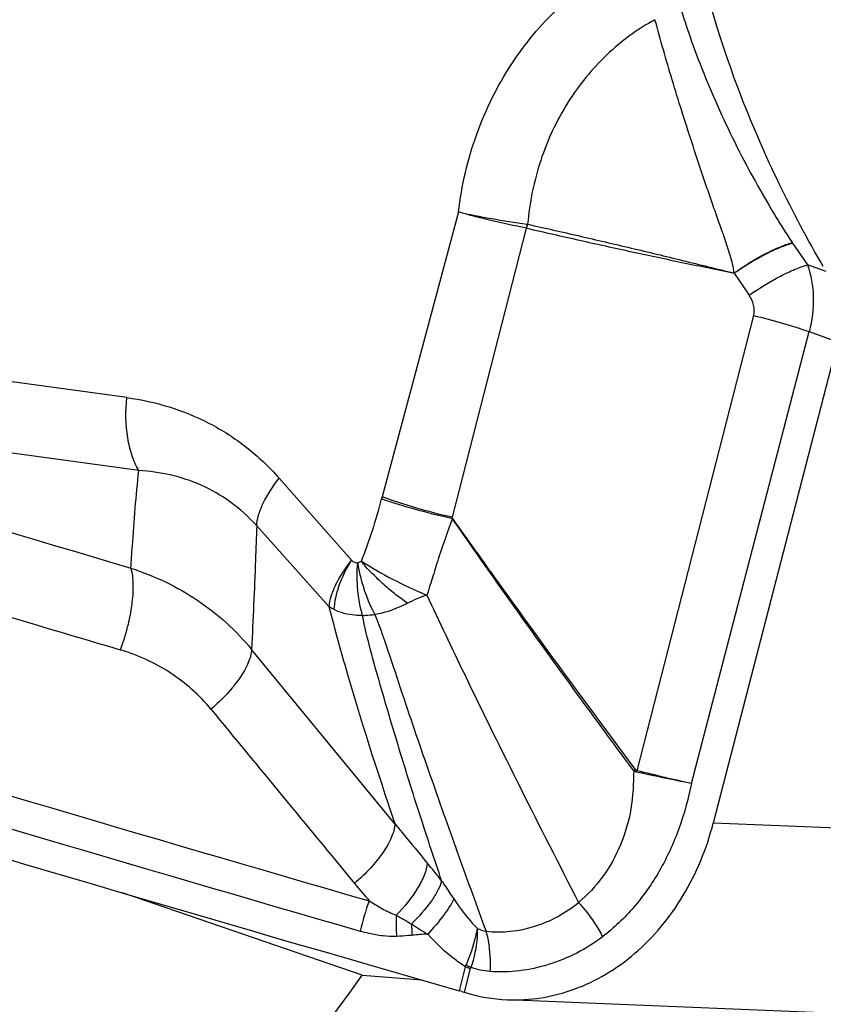
# Model space of a CAD drawing. Units: millimetres. Extents: x 0 to 594, y 0 to 420.
# Drawn here: x 145 to 147, y 94 to 97 of the extents above; entities that cross this region are included whole.
import ezdxf

# ---------------------------------------------------------------- set-up
doc = ezdxf.new("R2010")
doc.units = ezdxf.units.MM
doc.header["$LTSCALE"] = 32.67
doc.layers.add('607088417-000_CL', color=7, linetype='CONTINUOUS')
doc.layers.add('607088461-000_CL', color=7, linetype='CONTINUOUS')

msp = doc.modelspace()

# ---------------------------------------------------------------- linework, layer by layer
at = {"layer": '607088417-000_CL', "color": 9, "linetype": 'CONTINUOUS'}
for p, q in [((146.0221, 96.7067), (145.7749, 95.7833)), ((146.2443, 96.6673), (146.2426, 96.6544)), ((146.2419, 96.6546), (146.0013, 95.7167)), ((147.2138, 96.5134), (147.1534, 96.535)), ((146.9163, 96.5078), (146.9645, 96.4371)), ((144.9475, 96.1049), (142.9748, 96.3756)), ((146.9785, 96.3707), (146.6003, 94.8951)), ((146.7774, 94.8537), (147.1588, 96.3187)), ((147.1588, 96.3187), (147.2508, 96.2858)), ((144.9862, 95.868), (143.0117, 96.1418)), ((145.675, 95.5773), (145.4411, 95.8434)), ((145.6023, 95.4273), (145.3682, 95.6889)), ((145.8165, 94.7235), (145.3517, 95.2887)), ((149.1003, 94.6314), (146.8481, 94.7254)), ((146.0444, 94.2598), (146.0243, 94.1819)), ((146.0415, 94.1767), (146.0615, 94.2541)), ((146.0444, 94.2598), (146.0615, 94.2541))]:
    msp.add_line(p, q, dxfattribs=at)
at = {"layer": '607088417-000_CL', "color": 7, "linetype": 'CONTINUOUS'}
for p, q in [((147.1053, 96.6054), (147.1534, 96.535)), ((147.2454, 96.263), (146.8481, 94.7254)), ((146.0331, 94.1793), (146.0397, 94.1773)), ((146.0397, 94.1773), (146.0415, 94.1767)), ((148.4331, 94.0588), (146.181, 94.1528))]:
    msp.add_line(p, q, dxfattribs=at)
at = {"layer": '607088417-000_CL', "color": 9, "linetype": 'CONTINUOUS'}
for centre, radius, start, end in [((145.7768, 96.7757), 0.4821, 345.4052, 346.9582), ((146.2356, 96.6049), 0.063, 79.9958, 82.0608), ((146.2095, 95.9952), 1.0839, 34.2617, 34.3997), ((194.3565, 262.3709), 173.9782, 252.835112, 253.505585), ((192.5224, 255.5248), 167.1572, 252.579021, 253.456632), ((194.6031, 263.3933), 175.8472, 252.368669, 253.864342), ((144.1459, 96.194), 1.68, 338.3703, 345.6063), ((146.3479, 95.6298), 0.5932, 165.001, 165.6916), ((194.5985, 263.3814), 175.9369, 252.367582, 253.864336), ((146.8569, 94.5502), 0.436, 126.9016, 127.7131), ((147.0812, 94.7814), 0.4942, 166.698, 167.1978), ((144.1894, 93.1432), 2.2605, 38.1214, 39.99), ((148.5673, 96.912), 3.739, 219.5726, 220.7081), ((146.4942, 94.1903), 0.8121, 159.6046, 166.8352), ((146.5845, 94.4026), 0.7642, 178.1881, 183.3459), ((146.8182, 95.8738), 1.7541, 237.2693, 239.2889), ((146.6361, 94.4332), 0.7671, 182.6189, 185.3624), ((146.1266, 91.565), 2.8081, 94.1705, 95.1949), ((146.1363, 94.227), 0.0976, 156.8428, 160.3531), ((146.0959, 94.2452), 0.0355, 159.3057, 165.5646)]:
    msp.add_arc(centre, radius, start, end, dxfattribs=at)
at = {"layer": '607088417-000_CL', "color": 7, "linetype": 'CONTINUOUS'}
for centre, radius, start, end in [((194.6043, 263.3828), 176.0368, 252.367661, 253.98048), ((379.3387, 287.5103), 303.0435, 219.415813, 219.554159), ((145.8568, 93.5985), 0.6069, 73.1115, 73.9821), ((146.2048, 94.7104), 0.5581, 252.9868, 267.5548)]:
    msp.add_arc(centre, radius, start, end, dxfattribs=at)
for points, knots in [([(147.2047, 96.5295), (147.1031, 96.7045), (146.9329, 97.0535), (146.7956, 97.507), (146.743, 97.8525), (146.7295, 98.1611), (146.7613, 98.3875), (146.8078, 98.5241)], [0, 0, 0, 0, 0.291003, 0.555842, 0.677817, 0.792496, 1, 1, 1, 1]), ([(146.181, 94.1528), (146.2174, 94.1513), (146.2913, 94.1556), (146.3994, 94.1838), (146.5023, 94.2329), (146.6305, 94.3255), (146.763, 94.4867), (146.8268, 94.6429), (146.8481, 94.7254)], [0, 0, 0, 0, 0.115415, 0.232183, 0.351517, 0.474249, 0.73036, 1, 1, 1, 1])]:
    msp.add_open_spline(points, degree=3, knots=knots, dxfattribs=at)
at = {"layer": '607088417-000_CL', "color": 9, "linetype": 'CONTINUOUS'}
for points, knots in [([(146.0221, 96.7067), (146.0323, 96.7924), (146.0714, 96.9596), (146.1829, 97.1863), (146.3381, 97.3739), (146.4666, 97.4682), (146.5342, 97.505)], [0, 0, 0, 0, 0.26331, 0.519374, 0.765103, 1, 1, 1, 1]), ([(146.7248, 97.4229), (146.7483, 97.3431), (146.789, 97.2231), (146.8543, 97.0658), (146.9093, 96.9473), (146.9677, 96.8342), (147.0236, 96.7356), (147.0686, 96.6613), (147.0942, 96.6217), (147.1038, 96.6075)], [0, 0, 0, 0, 0.276718, 0.420465, 0.566172, 0.711077, 0.843456, 0.943024, 1, 1, 1, 1]), ([(146.6591, 97.3301), (146.6026, 97.2995), (146.4956, 97.2209), (146.3684, 97.0639), (146.2805, 96.8753), (146.2525, 96.7371), (146.2465, 96.6669)], [0, 0, 0, 0, 0.237622, 0.484179, 0.739706, 1, 1, 1, 1]), ([(146.9153, 96.5086), (146.915, 96.5184), (146.911, 96.5375), (146.9033, 96.5654), (146.8947, 96.5928), (146.8825, 96.6287), (146.8666, 96.673), (146.8481, 96.726), (146.8299, 96.7784), (146.8065, 96.8475), (146.7783, 96.9329), (146.7458, 97.0342), (146.7051, 97.1661), (146.6769, 97.2647), (146.6591, 97.3301)], [0, 0, 0, 0, 0.033935, 0.067553, 0.100828, 0.133953, 0.199735, 0.264857, 0.329353, 0.393216, 0.519085, 0.642577, 0.763825, 1, 1, 1, 1]), ([(146.0221, 96.7067), (146.0576, 96.6987), (146.1315, 96.6844), (146.2058, 96.6727), (146.2443, 96.6673)], [0, 0, 0, 0, 0.483843, 1, 1, 1, 1]), ([(146.2419, 96.6546), (146.2035, 96.6618), (146.1298, 96.6775), (146.0568, 96.6965), (146.0221, 96.7067)], [0, 0, 0, 0, 0.518867, 1, 1, 1, 1]), ([(146.2465, 96.6669), (146.3024, 96.6546), (146.4141, 96.6291), (146.5815, 96.5901), (146.7485, 96.5498), (146.8596, 96.522), (146.9153, 96.5086)], [0, 0, 0, 0, 0.250005, 0.500043, 0.750055, 1, 1, 1, 1]), ([(146.2434, 96.6543), (146.3002, 96.641), (146.4139, 96.6153), (146.5833, 96.5778), (146.7509, 96.5421), (146.8618, 96.5196), (146.9169, 96.5083)], [0, 0, 0, 0, 0.254138, 0.507308, 0.755464, 1, 1, 1, 1]), ([(146.9152, 96.5088), (146.9477, 96.5316), (146.9962, 96.5618), (147.0604, 96.5926), (147.0901, 96.6036), (147.1039, 96.6074)], [0, 0, 0, 0, 0.556803, 0.799197, 1, 1, 1, 1]), ([(147.1054, 96.6053), (147.0916, 96.6016), (147.0618, 96.5908), (146.9975, 96.5603), (146.9488, 96.5305), (146.9163, 96.5079)], [0, 0, 0, 0, 0.200812, 0.443582, 1, 1, 1, 1]), ([(146.9645, 96.4371), (146.9971, 96.4597), (147.0456, 96.4897), (147.1099, 96.5203), (147.1396, 96.5312), (147.1534, 96.535)], [0, 0, 0, 0, 0.556736, 0.799245, 1, 1, 1, 1]), ([(147.1534, 96.535), (147.1652, 96.502), (147.1775, 96.4287), (147.1683, 96.3553), (147.1588, 96.3187)], [0, 0, 0, 0, 0.480641, 1, 1, 1, 1]), ([(146.9785, 96.3707), (146.9813, 96.3816), (146.9814, 96.4058), (146.9712, 96.4273), (146.9645, 96.4371)], [0, 0, 0, 0, 0.486606, 1, 1, 1, 1]), ([(146.9785, 96.3707), (147.0101, 96.3635), (147.0707, 96.3478), (147.1304, 96.3289), (147.1588, 96.3187)], [0, 0, 0, 0, 0.518199, 1, 1, 1, 1]), ([(144.9862, 95.868), (144.9773, 95.8832), (144.9622, 95.9179), (144.9434, 95.997), (144.9428, 96.0615), (144.9475, 96.1049)], [0, 0, 0, 0, 0.218131, 0.461876, 1, 1, 1, 1]), ([(144.9474, 96.1049), (144.9938, 96.0985), (145.0858, 96.0784), (145.2173, 96.0249), (145.3385, 95.9469), (145.4089, 95.8801), (145.4411, 95.8434)], [0, 0, 0, 0, 0.246136, 0.492803, 0.742909, 1, 1, 1, 1]), ([(144.9603, 95.5524), (144.9619, 95.5762), (144.9691, 95.6815), (144.9776, 95.7868), (144.9862, 95.868)], [0, 0, 0, 0, 0.226115, 1, 1, 1, 1]), ([(145.3682, 95.6889), (145.3427, 95.7176), (145.2868, 95.7684), (145.1909, 95.8237), (145.0897, 95.857), (145.0205, 95.8661), (144.9862, 95.868)], [0, 0, 0, 0, 0.266114, 0.518829, 0.762128, 1, 1, 1, 1]), ([(145.3682, 95.6889), (145.3687, 95.7003), (145.3736, 95.7251), (145.395, 95.7788), (145.4209, 95.8177), (145.4411, 95.8434)], [0, 0, 0, 0, 0.198305, 0.433239, 1, 1, 1, 1]), ([(146.0027, 95.7123), (145.9626, 95.7211), (145.8854, 95.7403), (145.8094, 95.7637), (145.7732, 95.7765)], [0, 0, 0, 0, 0.516973, 1, 1, 1, 1]), ([(146.0013, 95.7167), (145.9617, 95.7258), (145.8855, 95.7458), (145.8106, 95.7701), (145.7749, 95.7833)], [0, 0, 0, 0, 0.517021, 1, 1, 1, 1]), ([(146.0027, 95.7123), (145.9866, 95.6715), (145.9649, 95.6097), (145.9396, 95.5263), (145.9266, 95.485), (145.9201, 95.4645)], [0, 0, 0, 0, 0.50309, 0.752342, 1, 1, 1, 1]), ([(146.0012, 95.7163), (146.0008, 95.7155), (146.0002, 95.7134), (146.0022, 95.7127), (146.003, 95.7125)], [0, 0, 0, 0, 0.500477, 1, 1, 1, 1]), ([(146.5901, 94.8952), (146.54, 94.9628), (146.3411, 95.2329), (146.1458, 95.5057), (146.0027, 95.7123)], [0, 0, 0, 0, 0.25085, 1, 1, 1, 1]), ([(146.003, 95.7125), (146.0512, 95.6444), (146.173, 95.4743), (146.3696, 95.2026), (146.5196, 95.0001), (146.595, 94.8989)], [0, 0, 0, 0, 0.24861, 0.623798, 1, 1, 1, 1]), ([(145.3682, 95.6889), (145.367, 95.652), (145.3622, 95.5186), (145.3563, 95.3852), (145.3517, 95.2887)], [0, 0, 0, 0, 0.276775, 1, 1, 1, 1]), ([(145.6748, 95.5775), (145.6552, 95.5526), (145.63, 95.5149), (145.6086, 95.4627), (145.6032, 95.4386), (145.6023, 95.4273)], [0, 0, 0, 0, 0.563435, 0.79932, 1, 1, 1, 1]), ([(145.6196, 95.4175), (145.6202, 95.4432), (145.6339, 95.4999), (145.6597, 95.5514), (145.676, 95.5783)], [0, 0, 0, 0, 0.449412, 1, 1, 1, 1]), ([(145.675, 95.5773), (145.6765, 95.576), (145.6827, 95.5719), (145.6901, 95.5696), (145.6956, 95.569)], [0, 0, 0, 0, 0.25739, 1, 1, 1, 1]), ([(144.9603, 95.5524), (144.9649, 95.5351), (144.9687, 95.4949), (144.9642, 95.4303), (144.9501, 95.3591), (144.935, 95.311), (144.9259, 95.2872)], [0, 0, 0, 0, 0.197729, 0.442571, 0.717252, 1, 1, 1, 1]), ([(144.9603, 95.5524), (145.0367, 95.5274), (145.182, 95.4577), (145.3019, 95.3495), (145.3517, 95.2887)], [0, 0, 0, 0, 0.505457, 1, 1, 1, 1]), ([(145.7114, 95.3988), (145.7035, 95.4253), (145.6933, 95.482), (145.6932, 95.5395), (145.6956, 95.569)], [0, 0, 0, 0, 0.482843, 1, 1, 1, 1]), ([(145.6956, 95.569), (145.6979, 95.5542), (145.7094, 95.4964), (145.73, 95.4403), (145.7508, 95.4016)], [0, 0, 0, 0, 0.254226, 1, 1, 1, 1]), ([(145.857, 95.4379), (145.8431, 95.4479), (145.8152, 95.4682), (145.7826, 95.4963), (145.7578, 95.52), (145.7339, 95.5432), (145.7168, 95.5613), (145.7076, 95.5748)], [0, 0, 0, 0, 0.253027, 0.508372, 0.634826, 0.759348, 1, 1, 1, 1]), ([(145.7076, 95.5748), (145.7402, 95.5536), (145.8098, 95.5141), (145.8822, 95.4802), (145.9201, 95.4645)], [0, 0, 0, 0, 0.487374, 1, 1, 1, 1]), ([(145.9201, 95.4644), (145.9089, 95.4616), (145.8876, 95.453), (145.8671, 95.443), (145.857, 95.4379)], [0, 0, 0, 0, 0.505182, 1, 1, 1, 1]), ([(145.9201, 95.4645), (145.9599, 95.379), (146.1187, 95.0445), (146.2852, 94.7137), (146.4115, 94.4683)], [0, 0, 0, 0, 0.254677, 1, 1, 1, 1]), ([(145.6023, 95.4273), (145.6185, 95.3646), (145.6832, 95.1279), (145.7581, 94.8942), (145.8165, 94.7235)], [0, 0, 0, 0, 0.264385, 1, 1, 1, 1]), ([(145.6196, 95.4175), (145.6181, 95.4182), (145.6122, 95.4213), (145.6064, 95.4246), (145.6023, 95.4273)], [0, 0, 0, 0, 0.255327, 1, 1, 1, 1]), ([(145.7114, 95.3988), (145.7032, 95.3984), (145.6831, 95.3987), (145.6519, 95.4043), (145.6298, 95.4123), (145.6196, 95.4175)], [0, 0, 0, 0, 0.259934, 0.637842, 1, 1, 1, 1]), ([(145.857, 95.4379), (145.8483, 95.4334), (145.8308, 95.4254), (145.8042, 95.4148), (145.7777, 95.4065), (145.7597, 95.403), (145.7508, 95.4016)], [0, 0, 0, 0, 0.26052, 0.513998, 0.760192, 1, 1, 1, 1]), ([(145.7114, 95.3988), (145.7146, 95.3988), (145.7278, 95.3993), (145.7409, 95.4004), (145.7508, 95.4016)], [0, 0, 0, 0, 0.241384, 1, 1, 1, 1]), ([(145.9676, 94.5387), (145.945, 94.6057), (145.9116, 94.7075), (145.8673, 94.845), (145.8228, 94.9893), (145.779, 95.1367), (145.7368, 95.2856), (145.7185, 95.361), (145.7114, 95.3988)], [0, 0, 0, 0, 0.236284, 0.357985, 0.482815, 0.74082, 0.871621, 1, 1, 1, 1]), ([(145.7509, 95.4016), (145.7687, 95.3573), (145.7999, 95.2667), (145.8443, 95.1309), (145.8897, 94.9972), (145.9351, 94.8672), (145.9792, 94.7408), (146.0379, 94.5771), (146.0818, 94.4555), (146.1115, 94.3747)], [0, 0, 0, 0, 0.131628, 0.263765, 0.393971, 0.520724, 0.643451, 0.762796, 1, 1, 1, 1]), ([(145.3517, 95.2887), (145.3509, 95.2741), (145.3411, 95.2412), (145.3131, 95.1929), (145.2719, 95.1422), (145.2383, 95.1103), (145.2199, 95.0947)], [0, 0, 0, 0, 0.184234, 0.420377, 0.698217, 1, 1, 1, 1]), ([(145.2199, 95.0947), (145.1824, 95.1402), (145.0925, 95.2205), (144.9829, 95.27), (144.9259, 95.2872)], [0, 0, 0, 0, 0.497354, 1, 1, 1, 1]), ([(146.5901, 94.8952), (146.5899, 94.8538), (146.5858, 94.7714), (146.5517, 94.6537), (146.494, 94.5498), (146.4407, 94.4924), (146.4115, 94.4683)], [0, 0, 0, 0, 0.259731, 0.51461, 0.762016, 1, 1, 1, 1]), ([(146.7772, 94.8538), (146.7635, 94.8563), (146.7041, 94.868), (146.6448, 94.8808), (146.5993, 94.8909)], [0, 0, 0, 0, 0.230241, 1, 1, 1, 1]), ([(146.7775, 94.8536), (146.749, 94.8595), (146.6899, 94.8735), (146.631, 94.8879), (146.6003, 94.8951)], [0, 0, 0, 0, 0.480031, 1, 1, 1, 1]), ([(146.7774, 94.8537), (146.7674, 94.8039), (146.7404, 94.7065), (146.6785, 94.5704), (146.5954, 94.451), (146.5261, 94.385), (146.4891, 94.3569)], [0, 0, 0, 0, 0.259971, 0.514796, 0.761951, 1, 1, 1, 1]), ([(145.8165, 94.7235), (145.8156, 94.7088), (145.8056, 94.6761), (145.7777, 94.6278), (145.7368, 94.5773), (145.7034, 94.5455), (145.6852, 94.53)], [0, 0, 0, 0, 0.185092, 0.421483, 0.69896, 1, 1, 1, 1]), ([(145.8165, 94.7236), (145.8249, 94.713), (145.8594, 94.6701), (145.8946, 94.6278), (145.9213, 94.5959)], [0, 0, 0, 0, 0.245324, 1, 1, 1, 1]), ([(145.9213, 94.5959), (145.92, 94.5831), (145.9121, 94.5552), (145.8817, 94.4959), (145.8472, 94.4538), (145.8207, 94.4267)], [0, 0, 0, 0, 0.193158, 0.429924, 1, 1, 1, 1]), ([(145.9677, 94.5386), (145.965, 94.5281), (145.9554, 94.5054), (145.9248, 94.4565), (145.8935, 94.4214), (145.8698, 94.3982)], [0, 0, 0, 0, 0.189004, 0.424033, 1, 1, 1, 1]), ([(145.9677, 94.5386), (145.9709, 94.5337), (145.9838, 94.5139), (145.997, 94.4942), (146.0071, 94.4793)], [0, 0, 0, 0, 0.244977, 1, 1, 1, 1]), ([(145.733, 94.4733), (145.7472, 94.4642), (145.7755, 94.447), (145.8054, 94.4323), (145.8207, 94.4267)], [0, 0, 0, 0, 0.509744, 1, 1, 1, 1]), ([(146.0071, 94.4793), (146.0032, 94.4709), (145.993, 94.453), (145.9659, 94.4141), (145.9409, 94.3852), (145.9224, 94.3657)], [0, 0, 0, 0, 0.196317, 0.432809, 1, 1, 1, 1]), ([(146.0071, 94.4793), (146.0129, 94.4708), (146.036, 94.4378), (146.0615, 94.4061), (146.0826, 94.3846)], [0, 0, 0, 0, 0.254477, 1, 1, 1, 1]), ([(146.1114, 94.3747), (146.1641, 94.3695), (146.2737, 94.3806), (146.3701, 94.4337), (146.4115, 94.4683)], [0, 0, 0, 0, 0.495111, 1, 1, 1, 1]), ([(146.4115, 94.4683), (146.4192, 94.4598), (146.4485, 94.4253), (146.4736, 94.3871), (146.4891, 94.3569)], [0, 0, 0, 0, 0.251969, 1, 1, 1, 1]), ([(145.8216, 94.358), (145.8067, 94.3572), (145.7766, 94.3583), (145.7372, 94.3659), (145.713, 94.3724), (145.7034, 94.3753)], [0, 0, 0, 0, 0.373597, 0.748877, 1, 1, 1, 1]), ([(146.0444, 94.2598), (146.0331, 94.2669), (145.9887, 94.2977), (145.9496, 94.3355), (145.9224, 94.3657)], [0, 0, 0, 0, 0.248042, 1, 1, 1, 1]), ([(146.0826, 94.3846), (146.0813, 94.3754), (146.0735, 94.3346), (146.0594, 94.2952), (146.0468, 94.2657)], [0, 0, 0, 0, 0.225518, 1, 1, 1, 1]), ([(146.0826, 94.3846), (146.0831, 94.3746), (146.0827, 94.3316), (146.0731, 94.289), (146.0627, 94.2578)], [0, 0, 0, 0, 0.233149, 1, 1, 1, 1]), ([(146.0826, 94.3846), (146.085, 94.3834), (146.0941, 94.379), (146.104, 94.3759), (146.1114, 94.3747)], [0, 0, 0, 0, 0.261389, 1, 1, 1, 1]), ([(146.1114, 94.3747), (146.1142, 94.3646), (146.1238, 94.3218), (146.126, 94.2775), (146.1241, 94.2442)], [0, 0, 0, 0, 0.238796, 1, 1, 1, 1]), ([(145.8724, 94.3615), (145.8682, 94.3611), (145.8513, 94.3597), (145.8344, 94.3587), (145.8216, 94.358)], [0, 0, 0, 0, 0.245335, 1, 1, 1, 1]), ([(146.4891, 94.3569), (146.4366, 94.3171), (146.3193, 94.2557), (146.1875, 94.2399), (146.1241, 94.2442)], [0, 0, 0, 0, 0.508895, 1, 1, 1, 1]), ([(146.0468, 94.2657), (146.0482, 94.2651), (146.0535, 94.2625), (146.0588, 94.2598), (146.0627, 94.2578)], [0, 0, 0, 0, 0.25841, 1, 1, 1, 1])]:
    msp.add_open_spline(points, degree=3, knots=knots, dxfattribs=at)
for points in [[(146.9143, 96.5089), (146.9149, 96.5094), (146.9159, 96.5085), (146.9165, 96.5081)], [(145.7076, 95.5748), (145.704, 95.5721), (145.6999, 95.5701), (145.6956, 95.569)], [(146.5993, 94.8909), (146.596, 94.8915), (146.5928, 94.8931), (146.5901, 94.8952)], [(146.6003, 94.8951), (146.5982, 94.8955), (146.5964, 94.8972), (146.595, 94.8989)], [(145.8207, 94.4267), (145.8372, 94.4175), (145.8536, 94.408), (145.8698, 94.3982)], [(146.1241, 94.2442), (146.1032, 94.2456), (146.0823, 94.2504), (146.0627, 94.2578)]]:
    msp.add_open_spline(points, degree=3, dxfattribs=at)
at = {"layer": '607088461-000_CL', "color": 7, "linetype": 'CONTINUOUS'}
for q in [(144.9331, 94.499), (145.9038, 94.2167)]:
    msp.add_line((145.7097, 94.2328), q, dxfattribs=at)
msp.add_ellipse((144.0202, 96.4749), major_axis=(1.3569, 3.7632), ratio=0.636198, start_param=-3.072602, end_param=-1.964946, dxfattribs=at)

doc.saveas('drawing.dxf')
